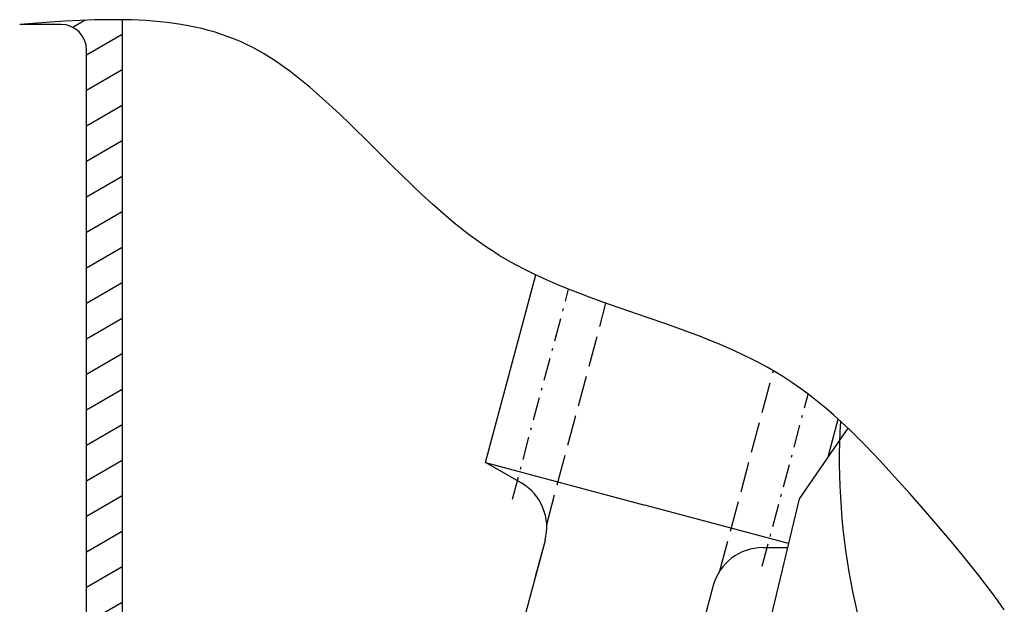
# Model space of a CAD drawing. Extents: x -135 to 155, y -2065 to -1726.
# Drawn here: x -135 to 57, y -1841 to -1726 of the extents above; entities that cross this region are included whole.
import ezdxf

# ---------------------------------------------------------------- set-up
doc = ezdxf.new("R2010")
doc.units = 0
for name, pattern in [('CENTER', [8, 4.5, -1.5, 0.5, -1.5]), ('L_DASH', [8, 6, -2]), ('SOLID', [0])]:
    doc.linetypes.add(name, pattern=pattern)
doc.layers.add('CATALO', color=7, linetype='Continuous')

# ---------------------------------------------------------------- blocks, each defined once
blk = doc.blocks.new('*H40')
at = {"layer": 'CATALO', "color": 7, "linetype": 'SOLID'}
for p, q in [((-122.1, -1726.58), (-124.49, -1727.97)), ((-121.79, -1733.33), (-114.82, -1729.31)), ((-114.82, -1736.24), (-121.79, -1740.26)), ((-121.79, -1747.19), (-114.82, -1743.17)), ((-114.82, -1750.09), (-121.79, -1754.12)), ((-121.8, -1761.05), (-114.82, -1757.02)), ((-114.82, -1763.95), (-121.8, -1767.98)), ((-121.8, -1774.91), (-114.83, -1770.88)), ((-114.83, -1777.81), (-121.8, -1781.84)), ((-121.8, -1788.77), (-114.83, -1784.74)), ((-114.83, -1791.67), (-121.81, -1795.7)), ((-121.81, -1802.63), (-114.83, -1798.6)), ((-114.83, -1805.53), (-121.81, -1809.56)), ((-121.81, -1816.49), (-114.83, -1812.46)), ((-114.84, -1819.38), (-121.82, -1823.42)), ((-121.82, -1830.34), (-114.84, -1826.31)), ((-114.84, -1833.24), (-121.82, -1837.27)), ((-121.82, -1844.2), (-114.84, -1840.17)), ((-114.84, -1847.1), (-121.83, -1851.13)), ((-121.83, -1858.06), (-114.84, -1854.03)), ((-113.97, -1860.45), (-121.83, -1864.99)), ((-121.83, -1871.92), (-110, -1865.09)), ((-102.37, -1867.61), (-121.83, -1878.85)), ((-121.84, -1885.78), (-94.18, -1869.81)), ((-85.98, -1872.01), (-121.89, -1892.74)), ((-134.86, -1907.16), (-85.15, -1878.45)), ((-87.34, -1886.65), (-127.15, -1909.63)), ((-116.51, -1910.42), (-89.54, -1894.85)), ((-129.93, -1897.38), (-134.86, -1900.23)), ((-91.74, -1903.04), (-108.31, -1912.61)), ((-118.95, -1911.83), (-118.93, -1911.82)), ((-100.11, -1914.81), (-93.93, -1911.24))]:
    blk.add_line(p, q, dxfattribs=at)
blk = doc.blocks.new('0')
at = {"layer": 'CATALO', "color": 7, "linetype": 'SOLID'}
for p, q in [((-114.82, -1726.47), (-114.84, -1837.13)), ((-126.79, -1727.38), (-134.81, -1727.38)), ((-121.84, -1892.38), (-121.79, -1732.38)), ((-43.87, -1812.88), (-34.07, -1776.29)), ((23, -1811.78), (24.96, -1804.43)), ((26.86, -1806.19), (17.34, -1819.96)), ((-43.87, -1812.88), (-12.81, -1821.2)), ((-36.93, -1816.88), (-43.87, -1812.88)), ((17.34, -1819.96), (11.41, -1844.74)), ((15.24, -1828.72), (-12.81, -1821.2)), ((-32.27, -1828.13), (-36.74, -1844.81)), ((-32.27, -1828.13), (-34.17, -1835.21)), ((10.23, -1829.52), (15.05, -1829.52)), ((-114.84, -1837.13), (-114.84, -1856.58)), ((0.57, -1836.93), (-3.9, -1853.61))]:
    blk.add_line(p, q, dxfattribs=at)
at = {"layer": 'CATALO', "color": 7, "linetype": 'CENTER'}
for p, q in [((-38.64, -1820.04), (-27.67, -1779.07)), ((10.14, -1833.11), (19.12, -1799.56))]:
    blk.add_line(p, q, dxfattribs=at)
at = {"layer": 'CATALO', "color": 7, "linetype": 'L_DASH'}
for p, q in [((-31.95, -1824.99), (-20.38, -1781.81)), ((1.86, -1834.05), (12.33, -1794.99))]:
    blk.add_line(p, q, dxfattribs=at)
at = {"layer": 'CATALO', "color": 7, "linetype": 'SOLID'}
blk.add_lwpolyline([(57.41, -1841.64), (56.19, -1839.95), (54.95, -1838.28), (53.69, -1836.61), (52.41, -1834.96), (49.81, -1831.69), (47.15, -1828.46), (44.44, -1825.25), (41.69, -1822.07), (38.9, -1818.9), (36.06, -1815.73), (33.18, -1812.59), (31.72, -1811.05), (30.24, -1809.52), (28.74, -1808.02), (27.23, -1806.54), (25.69, -1805.1), (24.13, -1803.68), (22.54, -1802.31), (20.92, -1800.97), (19.28, -1799.68), (17.61, -1798.44), (15.9, -1797.25), (14.16, -1796.11), (12.64, -1795.18), (11.11, -1794.29), (9.55, -1793.45), (7.96, -1792.63), (6.36, -1791.85), (4.74, -1791.1), (3.1, -1790.37), (1.45, -1789.67), (-0.22, -1788.99), (-1.9, -1788.33), (-5.29, -1787.06), (-8.71, -1785.84), (-12.15, -1784.65), (-19.71, -1782.04), (-23.46, -1780.69), (-25.31, -1779.99), (-27.16, -1779.28), (-28.99, -1778.54), (-30.8, -1777.77), (-32.6, -1776.98), (-34.37, -1776.15), (-36.12, -1775.29), (-37.84, -1774.39), (-39.54, -1773.45), (-41.2, -1772.46), (-42.36, -1771.74), (-43.5, -1770.99), (-44.62, -1770.22), (-45.73, -1769.43), (-46.83, -1768.63), (-47.92, -1767.8), (-50.06, -1766.09), (-52.16, -1764.32), (-54.23, -1762.5), (-56.27, -1760.63), (-58.29, -1758.72), (-60.3, -1756.77), (-62.29, -1754.81), (-66.28, -1750.84), (-70.32, -1746.88), (-72.36, -1744.92), (-74.44, -1742.99), (-76.31, -1741.3), (-78.21, -1739.65), (-80.15, -1738.05), (-81.13, -1737.28), (-82.12, -1736.52), (-83.12, -1735.79), (-84.13, -1735.07), (-85.15, -1734.38), (-86.18, -1733.72), (-87.22, -1733.09), (-88.28, -1732.48), (-89.34, -1731.91), (-90.42, -1731.36), (-91.64, -1730.79), (-92.89, -1730.26), (-94.15, -1729.78), (-95.42, -1729.33), (-96.7, -1728.92), (-98, -1728.55), (-99.32, -1728.21), (-100.64, -1727.91), (-101.97, -1727.64), (-103.32, -1727.41), (-104.68, -1727.2), (-106.05, -1727.02), (-107.42, -1726.87), (-108.81, -1726.74), (-110.21, -1726.64), (-111.61, -1726.57), (-113.02, -1726.51), (-114.44, -1726.48), (-117.3, -1726.46), (-120.18, -1726.52), (-123.08, -1726.62), (-126, -1726.77), (-128.93, -1726.96), (-134.81, -1727.38)], dxfattribs=at)
for centre, radius, start, end in [((-126.79, -1732.38), 5, 0, 90), ((155.19, -1812.38), 130, 176.6754, 206.4091), ((-41.93, -1825.54), 10, 345, 60), ((10.23, -1839.52), 10, 90, 165)]:
    blk.add_arc(centre, radius, start, end, dxfattribs=at)
blk.add_blockref('*H40', (0, 0))

msp = doc.modelspace()

# ---------------------------------------------------------------- block references
at = {"layer": 'CATALO'}
msp.add_blockref('0', (0, 0), dxfattribs=at)

doc.saveas('drawing.dxf')
